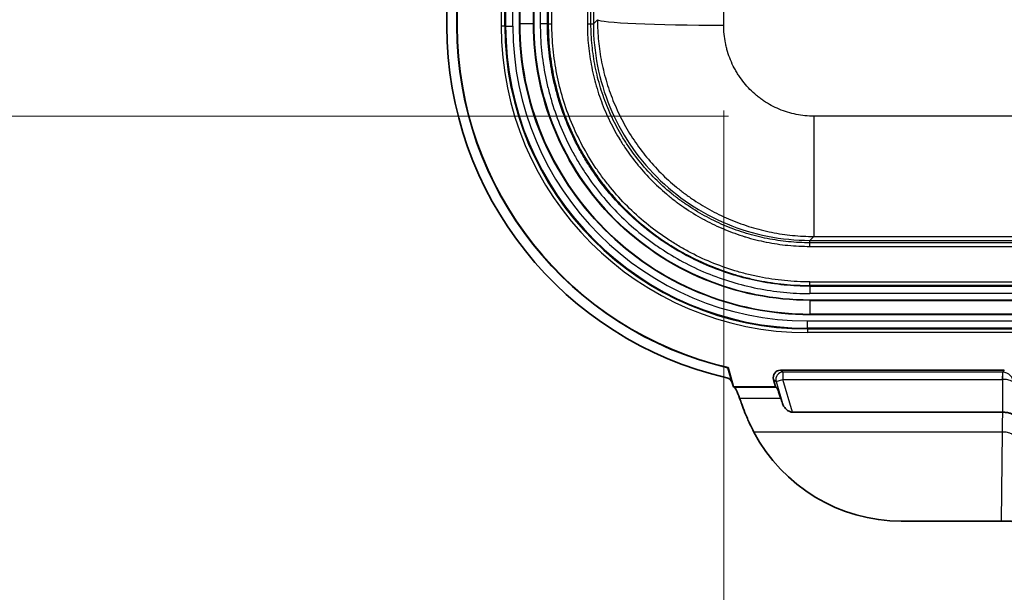
# Model space of a CAD drawing. Units: millimetres. Extents: x 29 to 2385, y 16 to 1140.
# Drawn here: x 1614 to 1684, y 217 to 258 of the extents above; entities that cross this region are included whole.
import ezdxf

# ---------------------------------------------------------------- set-up
doc = ezdxf.new("R2010")
doc.units = ezdxf.units.MM
doc.header["$LTSCALE"] = 2
doc.layers.get('Defpoints').update_dxf_attribs({"lineweight": 25})
for name, color, linetype, lineweight in [('Dimension (ISO)', 7, 'Continuous', 18), ('Dimension (ISO) @ 1', 7, 'Continuous', 18), ('Visible (ISO)', 7, 'Continuous', 35), ('Visible Narrow (ISO)', 7, 'Continuous', 25)]:
    doc.layers.add(name, color=color, linetype=linetype, lineweight=lineweight)
doc.styles.add('Note Text (TK)', font='txt')
doc.dimstyles.new('Default - Method 1b (TK)', dxfattribs={"dimscale": 2, "dimtxt": 2.5, "dimasz": 2.5, "dimexe": 1, "dimexo": 1.5, "dimgap": 1, "dimtad": 1, "dimtoh": 1, "dimrnd": 1e-08, "dimdsep": 46, "dimtxsty": 'Note Text (TK)', "dimcen": 0.09, "dimdle": 5, "dimclrd": 100, "dimclre": 100, "dimclrt": 7, "dimadec": 1, "dimazin": 1, "dimtfac": 1, "dimtmove": 0, "dimatfit": 3, "dimfxl": 0, "dimtolj": 1, "dimlwd": -1, "dimlwe": -1, "dimarcsym": 0})

# ---------------------------------------------------------------- blocks, each defined once
blk = doc.blocks.new('*D31')
at = {"layer": 'Defpoints', "color": 0, "transparency": 16777216}
for p in [(1664.001, 257.218), (1866.535, 257.218), (1866.535, 181.218)]:
    blk.add_point(p, dxfattribs=at)
at = {"layer": 'Dimension (ISO)', "color": 100, "transparency": 16777216}
for p, q in [((1664.001, 251.218), (1664.001, 177.218)), ((1866.535, 251.218), (1866.535, 177.218)), ((1674.001, 181.218), (1856.535, 181.218))]:
    blk.add_line(p, q, dxfattribs=at)
for points in [[(1674.001, 182.884), (1674.001, 179.551), (1664.001, 181.218)], [(1856.535, 182.884), (1856.535, 179.551), (1866.535, 181.218)]]:
    blk.add_solid(points, dxfattribs=at)
at = {"layer": 'Dimension (ISO)', "color": 7, "transparency": 16777216, "insert": (1686.745, 191.809), "char_height": 10, "attachment_point": 4, "style": 'Note Text (TK)'}
blk.add_mtext('\\A1; \\fＭＳ Ｐゴシック|b0|i0;有効寸法 / Max dim. 202', dxfattribs=at)
blk = doc.blocks.new('*D32')
at = {"layer": 'Defpoints', "color": 0, "transparency": 16777216}
for p in [(1670.337, 390.475), (1604.126, 250.822), (1670.337, 250.822)]:
    blk.add_point(p, dxfattribs=at)
at = {"layer": 'Dimension (ISO)', "color": 100, "transparency": 16777216}
for p, q in [((1664.337, 390.475), (1600.126, 390.475)), ((1604.126, 380.475), (1604.126, 260.822)), ((1664.337, 250.822), (1600.126, 250.822))]:
    blk.add_line(p, q, dxfattribs=at)
for points in [[(1602.459, 380.475), (1605.793, 380.475), (1604.126, 390.475)], [(1602.459, 260.822), (1605.793, 260.822), (1604.126, 250.822)]]:
    blk.add_solid(points, dxfattribs=at)
at = {"layer": 'Dimension (ISO)', "color": 7, "transparency": 16777216, "insert": (1593.535, 242.155), "char_height": 10, "attachment_point": 4, "rotation": 90, "style": 'Note Text (TK)'}
blk.add_mtext('\\A1; \\fＭＳ Ｐゴシック|b0|i0;有効寸法 / Max dim. 139', dxfattribs=at)

msp = doc.modelspace()

# ---------------------------------------------------------------- linework, layer by layer
at = {"layer": 'Visible (ISO)'}
for p, q in [((1649.623, 383.978), (1649.623, 257.319)), ((1650.639, 383.978), (1650.639, 257.319)), ((1644.527, 323.706), (1644.527, 257.149)), ((1645.235, 323.68), (1645.235, 257.149)), ((1645.253, 323.697), (1645.253, 257.149)), ((1860.475, 237.896), (1670.062, 237.896)), ((1860.475, 236.88), (1670.062, 236.88)), ((1664.303, 233.153), (1664.289, 233.138)), ((1664.289, 233.138), (1664.595, 232.072)), ((1664.691, 231.802), (1664.303, 233.153)), ((1667.991, 232.96), (1683.735, 232.96)), ((1664.595, 232.072), (1664.677, 231.784)), ((1667.649, 231.802), (1667.503, 232.312)), ((1664.677, 231.784), (1664.691, 231.802)), ((1664.757, 231.751), (1664.677, 231.784)), ((1664.691, 231.802), (1667.649, 231.802)), ((1667.649, 231.802), (1667.717, 231.751)), ((1668.831, 230.009), (1683.605, 230.009)), ((1676.487, 222.347), (1683.513, 222.347))]:
    msp.add_line(p, q, dxfattribs=at)
for radius, end in [(25.364, 257.08205), (24.656, 256.86678), (24.638, 256.89102)]:
    msp.add_arc((1669.891, 257.149), radius, 180, end, dxfattribs=at)
for centre, major_axis, ratio, start_param, end_param in [((1667.992, 232.451), (0.406, -0.306), 0.998321, 2.217376, 4.065809), ((1664.105, 231.93), (0.351, 0.37), 0.996442, 5.753306, 6.816233), ((1665.659, 228.578), (-0.915, 3.174), 0.067193, 5.555339, 6.228919), ((1668.623, 228.578), (-0.911, 3.175), 0.033565, 5.565062, 6.238643), ((1666.016, 226.986), (-1.518, 5.27), 0.067193, 5.439768, 5.555339), ((1669.03, 226.986), (-1.513, 5.27), 0.033565, 5.46069, 5.565062), ((1676.251, 233.714), (9.52, -6.52), 0.978089, 4.217672, 5.323291), ((1683.515, 222.333), (0.762, 0), 0.018249, 0.036498, 1.574096)]:
    msp.add_ellipse(centre, major_axis=major_axis, ratio=ratio, start_param=start_param, end_param=end_param, dxfattribs=at)
for points, knots in [([(1649.623, 257.319), (1649.623, 254.64), (1650.153, 251.972), (1652.203, 247.021), (1653.714, 244.76), (1657.502, 240.971), (1659.764, 239.461), (1664.715, 237.411), (1667.382, 236.88), (1670.062, 236.88)], [0, 0, 0, 0, 0.25, 0.25, 0.5, 0.5, 0.75, 0.75, 1, 1, 1, 1]), ([(1650.639, 257.319), (1650.639, 254.774), (1651.143, 252.237), (1653.09, 247.534), (1654.527, 245.384), (1658.126, 241.785), (1660.277, 240.348), (1664.979, 238.401), (1667.516, 237.896), (1670.062, 237.896)], [0, 0, 0, 0, 0.25, 0.25, 0.5, 0.5, 0.75, 0.75, 1, 1, 1, 1]), ([(1666.118, 228.615), (1666.017, 228.807), (1665.923, 228.996), (1665.718, 229.434), (1665.599, 229.71), (1665.41, 230.183), (1665.335, 230.385), (1665.271, 230.566)], [-4.5937065, -4.5937065, -4.5937065, -4.5937065, -4.5290593, -4.5290593, -4.4367274, -4.4367274, -4.3627794, -4.3627794, -4.3627794, -4.3627794]), ([(1668.13, 230.609), (1668.153, 230.538), (1668.192, 230.461), (1668.299, 230.309), (1668.368, 230.233), (1668.501, 230.126), (1668.576, 230.077), (1668.701, 230.026), (1668.77, 230.009), (1668.831, 230.009)], [-0.104988, -0.104988, -0.104988, -0.104988, -0.0748626, -0.0748626, -0.0421189, -0.0421189, -0.0181022, -0.0181022, 0, 0, 0, 0]), ([(1683.61, 230.008), (1683.609, 230.008), (1683.608, 230.008), (1683.606, 230.008), (1683.606, 230.008), (1683.605, 230.008)], [0.0000087387, 0.0000087387, 0.0000087387, 0.0000087387, 0.0002491778, 0.0002491778, 0.0004895345, 0.0004895345, 0.0004895345, 0.0004895345]), ([(1683.61, 230.008), (1683.658, 230.008), (1683.707, 230.006), (1683.805, 229.999), (1683.854, 229.994), (1683.993, 229.974), (1684.076, 229.955), (1684.216, 229.909), (1684.271, 229.882), (1684.346, 229.823), (1684.367, 229.791), (1684.371, 229.759), (1684.371, 229.758), (1684.371, 229.758)], [-0.1201774, -0.1201774, -0.1201774, -0.1201774, -0.1055679, -0.1055679, -0.0900485, -0.0900485, -0.059839, -0.059839, -0.0294882, -0.0294882, 0, 0, 0.0004767, 0.0004767, 0.0004767, 0.0004767])]:
    msp.add_open_spline(points, degree=3, knots=knots, dxfattribs=at)
at = {"layer": 'Visible Narrow (ISO)'}
for p, q in [((1648.349, 384.149), (1648.349, 257.149)), ((1648.603, 257.149), (1648.603, 384.149)), ((1648.659, 384.149), (1648.659, 257.149)), ((1649.167, 257.149), (1649.167, 384.149)), ((1649.651, 383.978), (1649.651, 257.319)), ((1650.61, 257.319), (1650.61, 383.978)), ((1651.094, 383.978), (1651.094, 257.319)), ((1651.602, 257.319), (1651.602, 383.978)), ((1651.659, 383.978), (1651.659, 257.319)), ((1651.913, 257.319), (1651.913, 383.978)), ((1654.408, 266.019), (1654.408, 257.319)), ((1654.662, 257.319), (1654.662, 266.019)), ((1654.831, 266.068), (1654.831, 257.319)), ((1645.235, 257.149), (1645.253, 257.149)), ((1648.603, 257.149), (1648.349, 257.149)), ((1648.603, 257.149), (1648.659, 257.149)), ((1648.659, 257.149), (1649.167, 257.149)), ((1649.651, 257.319), (1649.623, 257.319)), ((1650.61, 257.319), (1649.651, 257.319)), ((1650.61, 257.319), (1650.639, 257.319)), ((1651.602, 257.319), (1651.094, 257.319)), ((1651.602, 257.319), (1651.659, 257.319)), ((1651.659, 257.319), (1651.913, 257.319)), ((1654.408, 257.319), (1654.662, 257.319)), ((1654.662, 257.319), (1654.831, 257.319)), ((1655.116, 257.605), (1654.831, 257.319)), ((1684.268, 250.822), (1670.337, 250.822)), ((1670.337, 250.822), (1670.337, 242.364)), ((1670.062, 242.089), (1670.337, 242.364)), ((1670.062, 242.089), (1684.561, 242.089)), ((1670.062, 241.92), (1670.062, 242.089)), ((1684.512, 241.92), (1670.062, 241.92)), ((1670.062, 241.666), (1670.062, 241.92)), ((1670.337, 242.364), (1684.423, 242.364)), ((1670.062, 241.666), (1684.512, 241.666)), ((1670.062, 239.17), (1860.475, 239.17)), ((1670.062, 238.916), (1670.062, 239.17)), ((1860.475, 238.916), (1670.062, 238.916)), ((1670.062, 238.86), (1670.062, 238.916)), ((1670.062, 238.86), (1860.475, 238.86)), ((1670.062, 238.86), (1670.062, 238.352)), ((1860.475, 238.352), (1670.062, 238.352)), ((1670.062, 237.868), (1670.062, 237.896)), ((1670.062, 237.868), (1860.475, 237.868)), ((1670.062, 237.868), (1670.062, 236.909)), ((1860.475, 236.909), (1670.062, 236.909)), ((1670.062, 236.909), (1670.062, 236.88)), ((1669.891, 236.425), (1860.645, 236.425)), ((1669.891, 235.917), (1669.891, 236.425)), ((1860.645, 235.917), (1669.891, 235.917)), ((1669.891, 235.86), (1669.891, 235.917)), ((1669.891, 235.86), (1860.645, 235.86)), ((1669.891, 235.86), (1669.891, 235.606)), ((1860.645, 235.606), (1669.891, 235.606)), ((1668.168, 232.826), (1667.991, 232.96)), ((1683.601, 232.826), (1668.168, 232.826)), ((1668.168, 232.826), (1668.168, 232.318)), ((1683.735, 232.96), (1683.601, 232.826)), ((1683.601, 232.826), (1683.601, 232.318)), ((1683.61, 232.318), (1683.627, 232.826)), ((1667.503, 232.312), (1667.68, 232.178)), ((1667.68, 232.178), (1668.168, 232.318)), ((1667.68, 232.178), (1668.13, 230.609)), ((1668.168, 232.318), (1683.601, 232.318)), ((1668.831, 230.009), (1668.168, 232.318)), ((1683.61, 232.318), (1683.61, 230.008)), ((1667.717, 231.751), (1664.757, 231.751)), ((1665.118, 230.989), (1668.007, 230.989)), ((1683.584, 228.615), (1666.118, 228.615)), ((1683.584, 228.615), (1683.513, 222.347))]:
    msp.add_line(p, q, dxfattribs=at)
for radius in [21.543, 21.289, 21.232, 20.724]:
    msp.add_arc((1669.891, 257.149), radius, 180, 270, dxfattribs=at)
for centre, major_axis, ratio, start_param, end_param in [((1613.487, 320.649), (0, -1456.794), 0.034708, 1.527241, 1.534598), ((1666.436, 256.609), (-2.549, 13.053), 0.867369, 1.349348, 1.800077), ((1664.001, 257.605), (-8.89, 0.014), 0.043542, 0.03494, 1.570863), ((1666.924, 255.227), (7.345, -11.028), 0.864841, 4.487841, 4.940133), ((1667.969, 254.181), (-11.028, 7.345), 0.864841, 1.343052, 1.795344), ((1669.351, 253.694), (-13.053, 2.549), 0.867369, 1.341515, 1.792245), ((1668.168, 232.318), (0.306, 0.406), 0.998321, 0.64658, 2.495013), ((1683.601, 232.064), (-0.539, 0.539), 0.999595, 5.46349, 5.497178), ((1683.61, 232.073), (0.699, -0.308), 0.983276, 0.421534, 1.957424), ((1683.601, 232.064), (-0.18, -0.18), 0.998783, 3.892693, 3.926382), ((1683.61, 232.073), (0.762, -0.01), 0.321662, 0.038937, 1.574827), ((1683.734, 226.986), (0, -5.271), 0.029872, 4.101764, 4.39823), ((1683.584, 228.38), (0.762, -0.009), 0.308999, 0.036704, 1.574302)]:
    msp.add_ellipse(centre, major_axis=major_axis, ratio=ratio, start_param=start_param, end_param=end_param, dxfattribs=at)
for points, knots in [([(1649.651, 257.319), (1649.651, 254.643), (1650.18, 251.98), (1652.227, 247.036), (1653.736, 244.777), (1657.52, 240.994), (1659.778, 239.485), (1664.722, 237.438), (1667.386, 236.909), (1670.062, 236.909)], [0, 0, 0, 0, 0.25, 0.25, 0.5, 0.5, 0.75, 0.75, 1, 1, 1, 1]), ([(1670.062, 237.868), (1667.512, 237.868), (1664.972, 238.373), (1662.617, 239.348), (1660.262, 240.323), (1658.109, 241.762), (1656.306, 243.564), (1654.504, 245.366), (1653.066, 247.52), (1652.09, 249.875), (1651.115, 252.23), (1650.61, 254.77), (1650.61, 257.319)], [0, 0, 0, 0, 0.25, 0.25, 0.25, 0.5, 0.5, 0.5, 0.75, 0.75, 0.75, 1, 1, 1, 1]), ([(1651.094, 257.319), (1651.094, 256.693), (1651.125, 256.07), (1651.187, 255.451), (1651.248, 254.832), (1651.34, 254.216), (1651.462, 253.604), (1651.524, 253.297), (1651.592, 252.991), (1651.668, 252.689), (1651.744, 252.386), (1651.828, 252.087), (1651.918, 251.79), (1652.098, 251.197), (1652.307, 250.616), (1652.543, 250.045), (1652.78, 249.475), (1653.045, 248.917), (1653.337, 248.37), (1653.484, 248.096), (1653.637, 247.826), (1653.798, 247.558), (1653.959, 247.291), (1654.127, 247.026), (1654.3, 246.767), (1654.647, 246.248), (1655.016, 245.751), (1655.408, 245.274), (1655.8, 244.797), (1656.215, 244.34), (1656.652, 243.902), (1657.09, 243.465), (1657.55, 243.048), (1658.033, 242.652), (1658.275, 242.455), (1658.522, 242.262), (1658.772, 242.077), (1659.023, 241.891), (1659.276, 241.713), (1659.534, 241.541), (1660.049, 241.197), (1660.579, 240.88), (1661.124, 240.589), (1661.668, 240.298), (1662.226, 240.033), (1662.801, 239.795), (1663.376, 239.558), (1663.967, 239.347), (1664.563, 239.166), (1665.159, 238.986), (1665.76, 238.836), (1666.366, 238.716), (1666.971, 238.596), (1667.582, 238.505), (1668.198, 238.444), (1668.814, 238.383), (1669.435, 238.352), (1670.062, 238.352)], [0, 0, 0, 0, 0.00186688, 0.00186688, 0.00186688, 0.00373376, 0.00373376, 0.00373376, 0.0046672, 0.0046672, 0.0046672, 0.00560064, 0.00560064, 0.00560064, 0.00746752, 0.00746752, 0.00746752, 0.0093344, 0.0093344, 0.0093344, 0.01026784, 0.01026784, 0.01026784, 0.01120128, 0.01120128, 0.01120128, 0.01306816, 0.01306816, 0.01306816, 0.01493505, 0.01493505, 0.01493505, 0.01680193, 0.01680193, 0.01680193, 0.01773537, 0.01773537, 0.01773537, 0.01866881, 0.01866881, 0.01866881, 0.02053569, 0.02053569, 0.02053569, 0.02240257, 0.02240257, 0.02240257, 0.02426945, 0.02426945, 0.02426945, 0.02613633, 0.02613633, 0.02613633, 0.02800321, 0.02800321, 0.02800321, 0.02987009, 0.02987009, 0.02987009, 0.02987009]), ([(1670.062, 238.86), (1669.761, 238.86), (1669.454, 238.867), (1669.151, 238.882), (1668.849, 238.897), (1668.548, 238.92), (1668.249, 238.949), (1667.949, 238.979), (1667.651, 239.016), (1667.354, 239.06), (1667.056, 239.104), (1666.76, 239.156), (1666.466, 239.214), (1665.876, 239.331), (1665.292, 239.477), (1664.712, 239.652), (1664.132, 239.827), (1663.557, 240.032), (1662.998, 240.264), (1662.439, 240.495), (1661.895, 240.753), (1661.366, 241.036), (1660.836, 241.319), (1660.32, 241.628), (1659.819, 241.962), (1659.568, 242.129), (1659.321, 242.302), (1659.077, 242.483), (1658.834, 242.663), (1658.593, 242.85), (1658.358, 243.043), (1657.888, 243.427), (1657.44, 243.833), (1657.014, 244.258), (1656.589, 244.684), (1656.185, 245.129), (1655.804, 245.593), (1655.423, 246.057), (1655.063, 246.54), (1654.725, 247.045), (1654.557, 247.297), (1654.393, 247.554), (1654.237, 247.814), (1654.08, 248.075), (1653.931, 248.338), (1653.788, 248.604), (1653.503, 249.136), (1653.245, 249.679), (1653.015, 250.234), (1652.785, 250.788), (1652.582, 251.354), (1652.406, 251.931), (1652.318, 252.22), (1652.237, 252.511), (1652.163, 252.805), (1652.089, 253.1), (1652.022, 253.397), (1651.962, 253.695), (1651.842, 254.293), (1651.752, 254.895), (1651.692, 255.499), (1651.632, 256.104), (1651.602, 256.71), (1651.602, 257.319)], [-0.00000006, -0.00000006, -0.00000006, -0.00000006, 0.00090107, 0.00090107, 0.00090107, 0.0018022, 0.0018022, 0.0018022, 0.00270333, 0.00270333, 0.00270333, 0.00360446, 0.00360446, 0.00360446, 0.00540673, 0.00540673, 0.00540673, 0.00720899, 0.00720899, 0.00720899, 0.00901125, 0.00901125, 0.00901125, 0.01081351, 0.01081351, 0.01081351, 0.01171464, 0.01171464, 0.01171464, 0.01261578, 0.01261578, 0.01261578, 0.01441804, 0.01441804, 0.01441804, 0.0162203, 0.0162203, 0.0162203, 0.01802256, 0.01802256, 0.01802256, 0.01892369, 0.01892369, 0.01892369, 0.01982482, 0.01982482, 0.01982482, 0.02162709, 0.02162709, 0.02162709, 0.02342935, 0.02342935, 0.02342935, 0.02433048, 0.02433048, 0.02433048, 0.02523161, 0.02523161, 0.02523161, 0.02703387, 0.02703387, 0.02703387, 0.02883614, 0.02883614, 0.02883614, 0.02883614]), ([(1651.659, 257.319), (1651.659, 257.245), (1651.66, 257.091), (1651.665, 256.789), (1651.685, 256.261), (1651.741, 255.511), (1651.851, 254.619), (1652.056, 253.439), (1652.418, 251.982), (1653.032, 250.262), (1653.802, 248.638), (1654.571, 247.352), (1655.263, 246.367), (1656.009, 245.408), (1657.02, 244.291), (1658.35, 243.085), (1659.555, 242.189), (1660.58, 241.538), (1661.63, 240.942), (1662.984, 240.299), (1664.394, 239.793), (1665.555, 239.47), (1666.74, 239.202), (1668.241, 238.977), (1669.454, 238.916), (1670.062, 238.916)], [-0.00000006, -0.00000006, -0.00000006, -0.00000006, 0.00022449, 0.00044904, 0.00089814, 0.00179633, 0.00269453, 0.00359273, 0.00538912, 0.00718552, 0.00898191, 0.01077831, 0.0116765, 0.0125747, 0.01437109, 0.01616749, 0.01796388, 0.01886208, 0.01976028, 0.02155667, 0.02335307, 0.02425126, 0.02514946, 0.02694586, 0.02874225, 0.02874225, 0.02874225, 0.02874225]), ([(1670.062, 239.17), (1669.463, 239.17), (1668.271, 239.23), (1666.798, 239.45), (1665.628, 239.713), (1664.482, 240.031), (1663.091, 240.53), (1661.755, 241.163), (1660.719, 241.751), (1659.706, 242.393), (1658.517, 243.277), (1657.204, 244.467), (1656.207, 245.568), (1655.47, 246.514), (1654.787, 247.485), (1654.028, 248.754), (1653.268, 250.357), (1652.663, 252.054), (1652.233, 253.778), (1651.972, 255.532), (1651.913, 256.72), (1651.913, 257.319)], [0, 0, 0, 0, 0.00178638, 0.00357275, 0.00446594, 0.00535913, 0.0071455, 0.00893188, 0.00982507, 0.01071825, 0.01250463, 0.014291, 0.01607738, 0.01697057, 0.01786376, 0.01965013, 0.02143651, 0.02322288, 0.02500926, 0.02679563, 0.02858201, 0.02858201, 0.02858201, 0.02858201]), ([(1654.408, 257.319), (1654.408, 256.803), (1654.434, 256.29), (1654.485, 255.78), (1654.535, 255.27), (1654.611, 254.762), (1654.711, 254.257), (1654.762, 254.005), (1654.818, 253.753), (1654.881, 253.504), (1654.943, 253.254), (1655.012, 253.008), (1655.086, 252.763), (1655.234, 252.275), (1655.406, 251.795), (1655.6, 251.325), (1655.795, 250.855), (1656.013, 250.395), (1656.254, 249.944), (1656.256, 249.941), (1656.258, 249.937), (1656.26, 249.933), (1656.378, 249.712), (1656.503, 249.492), (1656.633, 249.275), (1656.635, 249.271), (1656.637, 249.267), (1656.64, 249.263), (1656.77, 249.047), (1656.906, 248.833), (1657.046, 248.623), (1657.049, 248.619), (1657.051, 248.615), (1657.054, 248.61), (1657.337, 248.187), (1657.638, 247.782), (1657.958, 247.392), (1657.961, 247.387), (1657.965, 247.383), (1657.968, 247.379), (1658.288, 246.99), (1658.625, 246.617), (1658.981, 246.26), (1658.986, 246.256), (1658.99, 246.251), (1658.995, 246.246), (1659.351, 245.891), (1659.725, 245.551), (1660.118, 245.229), (1660.123, 245.224), (1660.129, 245.22), (1660.135, 245.215), (1660.328, 245.057), (1660.526, 244.902), (1660.726, 244.754), (1660.732, 244.749), (1660.739, 244.744), (1660.745, 244.74), (1660.945, 244.592), (1661.148, 244.449), (1661.353, 244.311), (1661.36, 244.307), (1661.367, 244.302), (1661.374, 244.298), (1661.791, 244.019), (1662.221, 243.761), (1662.662, 243.525), (1662.67, 243.521), (1662.678, 243.516), (1662.685, 243.512), (1663.126, 243.276), (1663.578, 243.062), (1664.043, 242.868), (1664.052, 242.865), (1664.061, 242.861), (1664.07, 242.857), (1664.535, 242.665), (1665.012, 242.494), (1665.495, 242.347), (1665.505, 242.344), (1665.515, 242.341), (1665.524, 242.338), (1666.008, 242.192), (1666.498, 242.069), (1666.992, 241.971), (1666.998, 241.969), (1667.005, 241.968), (1667.011, 241.967), (1667.509, 241.868), (1668.011, 241.793), (1668.517, 241.743), (1669.029, 241.692), (1669.546, 241.666), (1670.062, 241.666)], [0, 0, 0, 0, 0.00153834, 0.00153834, 0.00153834, 0.00307668, 0.00307668, 0.00307668, 0.00384585, 0.00384585, 0.00384585, 0.00461502, 0.00461502, 0.00461502, 0.00615337, 0.00615337, 0.00615337, 0.00769171, 0.00769171, 0.00769171, 0.00770397, 0.00770397, 0.00770397, 0.00846088, 0.00846088, 0.00846088, 0.00847437, 0.00847437, 0.00847437, 0.00923005, 0.00923005, 0.00923005, 0.00924475, 0.00924475, 0.00924475, 0.01076839, 0.01076839, 0.01076839, 0.01078556, 0.01078556, 0.01078556, 0.01230673, 0.01230673, 0.01230673, 0.01232635, 0.01232635, 0.01232635, 0.01384507, 0.01384507, 0.01384507, 0.01386717, 0.01386717, 0.01386717, 0.01461425, 0.01461425, 0.01461425, 0.01463752, 0.01463752, 0.01463752, 0.01538342, 0.01538342, 0.01538342, 0.01540795, 0.01540795, 0.01540795, 0.01692176, 0.01692176, 0.01692176, 0.01694874, 0.01694874, 0.01694874, 0.0184601, 0.0184601, 0.0184601, 0.01848949, 0.01848949, 0.01848949, 0.01999844, 0.01999844, 0.01999844, 0.02002819, 0.02002819, 0.02002819, 0.02153678, 0.02153678, 0.02153678, 0.02155662, 0.02155662, 0.02155662, 0.02307512, 0.02307512, 0.02307512, 0.02461347, 0.02461347, 0.02461347, 0.02461347]), ([(1670.062, 241.92), (1669.811, 241.92), (1669.554, 241.926), (1669.302, 241.939), (1669.051, 241.951), (1668.8, 241.97), (1668.549, 241.995), (1668.299, 242.019), (1668.051, 242.05), (1667.803, 242.087), (1667.555, 242.124), (1667.308, 242.167), (1667.062, 242.215), (1666.571, 242.313), (1666.083, 242.434), (1665.6, 242.58), (1665.116, 242.727), (1664.636, 242.898), (1664.169, 243.091), (1663.703, 243.284), (1663.25, 243.498), (1662.808, 243.734), (1662.366, 243.971), (1661.936, 244.228), (1661.518, 244.507), (1661.309, 244.646), (1661.103, 244.791), (1660.899, 244.941), (1660.696, 245.092), (1660.495, 245.248), (1660.299, 245.408), (1659.907, 245.729), (1659.533, 246.068), (1659.178, 246.422), (1658.823, 246.777), (1658.486, 247.148), (1658.168, 247.535), (1657.85, 247.923), (1657.55, 248.326), (1657.269, 248.746), (1657.128, 248.956), (1656.991, 249.171), (1656.861, 249.388), (1656.73, 249.605), (1656.606, 249.825), (1656.487, 250.047), (1656.249, 250.491), (1656.034, 250.944), (1655.842, 251.406), (1655.649, 251.869), (1655.48, 252.341), (1655.333, 252.822), (1655.26, 253.063), (1655.192, 253.306), (1655.131, 253.551), (1655.069, 253.797), (1655.013, 254.045), (1654.963, 254.294), (1654.863, 254.792), (1654.788, 255.294), (1654.738, 255.798), (1654.688, 256.303), (1654.662, 256.811), (1654.662, 257.319)], [-0.00000006, -0.00000006, -0.00000006, -0.00000006, 0.00075156, 0.00075156, 0.00075156, 0.00150318, 0.00150318, 0.00150318, 0.0022548, 0.0022548, 0.0022548, 0.00300641, 0.00300641, 0.00300641, 0.00450965, 0.00450965, 0.00450965, 0.00601289, 0.00601289, 0.00601289, 0.00751612, 0.00751612, 0.00751612, 0.00901936, 0.00901936, 0.00901936, 0.00977098, 0.00977098, 0.00977098, 0.0105226, 0.0105226, 0.0105226, 0.01202583, 0.01202583, 0.01202583, 0.01352907, 0.01352907, 0.01352907, 0.01503231, 0.01503231, 0.01503231, 0.01578393, 0.01578393, 0.01578393, 0.01653555, 0.01653555, 0.01653555, 0.01803878, 0.01803878, 0.01803878, 0.01954202, 0.01954202, 0.01954202, 0.02029364, 0.02029364, 0.02029364, 0.02104526, 0.02104526, 0.02104526, 0.02254849, 0.02254849, 0.02254849, 0.02405173, 0.02405173, 0.02405173, 0.02405173]), ([(1655.116, 257.605), (1655.116, 257.102), (1655.141, 256.602), (1655.19, 256.105), (1655.24, 255.608), (1655.313, 255.113), (1655.411, 254.621), (1655.46, 254.375), (1655.516, 254.13), (1655.577, 253.887), (1655.638, 253.644), (1655.705, 253.403), (1655.777, 253.165), (1655.922, 252.689), (1656.09, 252.221), (1656.28, 251.763), (1656.469, 251.306), (1656.682, 250.857), (1656.916, 250.418), (1657.034, 250.198), (1657.157, 249.981), (1657.285, 249.766), (1657.414, 249.551), (1657.549, 249.338), (1657.688, 249.13), (1657.967, 248.713), (1658.263, 248.314), (1658.578, 247.931), (1658.893, 247.547), (1659.225, 247.18), (1659.576, 246.829), (1659.927, 246.477), (1660.296, 246.142), (1660.684, 245.824), (1660.877, 245.665), (1661.076, 245.51), (1661.277, 245.361), (1661.478, 245.212), (1661.681, 245.069), (1661.888, 244.93), (1662.302, 244.654), (1662.727, 244.399), (1663.164, 244.165), (1663.601, 243.931), (1664.049, 243.719), (1664.51, 243.527), (1664.972, 243.336), (1665.446, 243.166), (1665.924, 243.021), (1666.402, 242.875), (1666.884, 242.755), (1667.371, 242.658), (1667.856, 242.561), (1668.347, 242.488), (1668.841, 242.439), (1669.335, 242.39), (1669.834, 242.364), (1670.337, 242.364)], [0, 0, 0, 0, 0.00149884, 0.00149884, 0.00149884, 0.00299768, 0.00299768, 0.00299768, 0.0037471, 0.0037471, 0.0037471, 0.00449651, 0.00449651, 0.00449651, 0.00599535, 0.00599535, 0.00599535, 0.00749419, 0.00749419, 0.00749419, 0.00824361, 0.00824361, 0.00824361, 0.00899303, 0.00899303, 0.00899303, 0.01049187, 0.01049187, 0.01049187, 0.01199071, 0.01199071, 0.01199071, 0.01348954, 0.01348954, 0.01348954, 0.01423896, 0.01423896, 0.01423896, 0.01498838, 0.01498838, 0.01498838, 0.01648722, 0.01648722, 0.01648722, 0.01798606, 0.01798606, 0.01798606, 0.0194849, 0.0194849, 0.0194849, 0.02098373, 0.02098373, 0.02098373, 0.02248189, 0.02248189, 0.02248189, 0.02398141, 0.02398141, 0.02398141, 0.02398141]), ([(1670.337, 250.822), (1670.127, 250.822), (1669.919, 250.833), (1669.713, 250.853), (1669.506, 250.874), (1669.3, 250.905), (1669.096, 250.946), (1668.893, 250.987), (1668.691, 251.038), (1668.491, 251.099), (1668.291, 251.16), (1668.093, 251.232), (1667.9, 251.313), (1667.71, 251.392), (1667.525, 251.48), (1667.345, 251.578), (1667.161, 251.677), (1666.981, 251.786), (1666.806, 251.904), (1666.723, 251.961), (1666.64, 252.019), (1666.559, 252.08), (1666.473, 252.145), (1666.388, 252.212), (1666.305, 252.281), (1666.144, 252.414), (1665.99, 252.556), (1665.844, 252.703), (1665.698, 252.851), (1665.56, 253.005), (1665.43, 253.167), (1665.299, 253.328), (1665.176, 253.496), (1665.061, 253.67), (1665.005, 253.755), (1664.95, 253.842), (1664.898, 253.93), (1664.843, 254.022), (1664.791, 254.116), (1664.741, 254.21), (1664.644, 254.395), (1664.557, 254.583), (1664.478, 254.774), (1664.4, 254.966), (1664.331, 255.162), (1664.271, 255.361), (1664.242, 255.46), (1664.215, 255.559), (1664.19, 255.659), (1664.164, 255.762), (1664.141, 255.866), (1664.121, 255.971), (1664.081, 256.175), (1664.051, 256.382), (1664.031, 256.589), (1664.011, 256.797), (1664.001, 257.007), (1664.001, 257.218)], [0, 0, 0, 0, 0.000620095, 0.000620095, 0.000620095, 0.001243998, 0.001243998, 0.001243998, 0.001865998, 0.001865998, 0.001865998, 0.002487997, 0.002487997, 0.002487997, 0.003102289, 0.003102289, 0.003102289, 0.003731995, 0.003731995, 0.003731995, 0.004033433, 0.004033433, 0.004033433, 0.004353994, 0.004353994, 0.004353994, 0.004975993, 0.004975993, 0.004975993, 0.005597993, 0.005597993, 0.005597993, 0.006219992, 0.006219992, 0.006219992, 0.006522786, 0.006522786, 0.006522786, 0.006841991, 0.006841991, 0.006841991, 0.00746399, 0.00746399, 0.00746399, 0.008085989, 0.008085989, 0.008085989, 0.008392148, 0.008392148, 0.008392148, 0.008707988, 0.008707988, 0.008707988, 0.009328332, 0.009328332, 0.009328332, 0.009951987, 0.009951987, 0.009951987, 0.009951987])]:
    msp.add_open_spline(points, degree=3, knots=knots, dxfattribs=at)

# ---------------------------------------------------------------- dimensions: what is measured, and where the dimension line sits
at = {"layer": 'Dimension (ISO) @ 1', "color": 100, "true_color": 0x00ff3f}
for base, p1, p2, angle, text, picture, middle in [((1604.126, 250.822), (1670.337, 390.475), (1670.337, 250.822), 90, ' \\fＭＳ Ｐゴシック|b0|i0;有効寸法 / Max dim. 139', '*D32', (1604.126, 320.649)), ((1866.535, 181.218), (1664.001, 257.218), (1866.535, 257.218), 180, ' \\fＭＳ Ｐゴシック|b0|i0;有効寸法 / Max dim. 202', '*D31', (1765.268, 181.218))]:
    dim = msp.add_linear_dim(base=base, p1=p1, p2=p2, angle=angle, text=text, dimstyle='Default - Method 1b (TK)', override={"dimscale": 1, "dimtxt": 10, "dimasz": 10, "dimexe": 4, "dimexo": 6, "dimgap": 4, "dimtoh": 0, "dimdec": 2, "dimcen": 0.36, "dimtol": 0, "dimlim": 0, "dimtp": 0, "dimtm": 0, "dimtdec": 2, "dimtix": 0, "dimtofl": 0, "dimtmove": 0, "dimatfit": 1}, dxfattribs=at)
    dim.commit()
    dim.dimension.update_dxf_attribs({"geometry": picture, "text_midpoint": middle, "dimtype": 160})

doc.saveas('drawing.dxf')
